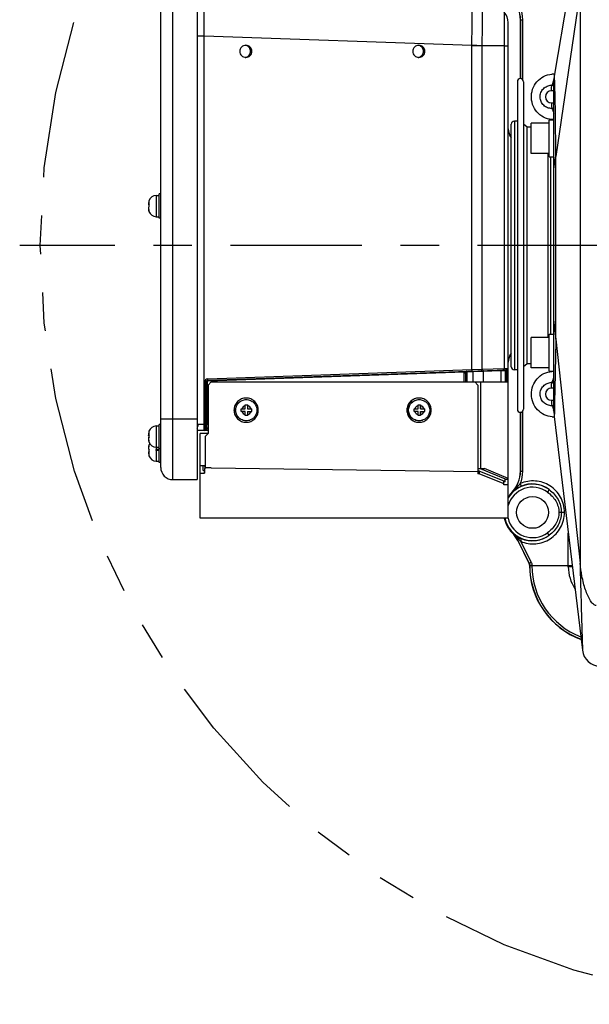
# Model space of a CAD drawing. Units: inches. Extents: x -5.7 to 21.3, y 0 to 11.7.
# Drawn here: x 11.2 to 12.7, y 2.3 to 4.9 of the extents above; entities that cross this region are included whole.
import ezdxf

# ---------------------------------------------------------------- set-up
doc = ezdxf.new("R2010")
doc.units = ezdxf.units.IN
doc.header["$LTSCALE"] = 0.909449
doc.header["$MEASUREMENT"] = 0
doc.linetypes.add('CENTER', pattern=[0.6, 0.375, -0.075, 0.075, -0.075])
doc.linetypes.add('PHANTOM', pattern=[0.8, 0.45, -0.05, 0.1, -0.05, 0.1, -0.05])
for name, color, linetype in [('0_COMPONENTS', 7, 'CONTINUOUS'), ('5_ALL_CURVES', 7, 'CONTINUOUS'), ('8_ALL_DTL_ITEMS', 7, 'CONTINUOUS')]:
    doc.layers.add(name, color=color, linetype=linetype)

msp = doc.modelspace()

# ---------------------------------------------------------------- linework, layer by layer
at = {"layer": '0_COMPONENTS', "color": 7, "linetype": 'CONTINUOUS'}
for p, q in [((12.68037, 5.12994), (12.60962, 4.71393)), ((11.68241, 5.09977), (11.68241, 3.66118)), ((11.58793, 3.69268), (11.58793, 5.06827)), ((12.4895, 3.56097), (12.4895, 4.84764)), ((12.521, 4.85511), (12.521, 4.70212)), ((12.51312, 4.69425), (12.51312, 3.84386)), ((12.52887, 4.69425), (12.52887, 3.84386)), ((12.60761, 3.8473), (12.60761, 4.69016)), ((12.49738, 3.9542), (12.49738, 4.58402)), ((12.51312, 4.59189), (12.50525, 4.59189)), ((12.53895, 4.57615), (12.52887, 4.5839)), ((12.53895, 3.96197), (12.53895, 4.57615)), ((12.54856, 4.57615), (12.53895, 4.57615)), ((12.5958, 4.58682), (12.54856, 4.58682)), ((12.54856, 4.50809), (12.54856, 4.5868)), ((12.5958, 4.59548), (12.60761, 4.59548)), ((12.5958, 4.49943), (12.5958, 4.59546)), ((12.5958, 4.50808), (12.54856, 4.50808)), ((12.5958, 4.49942), (12.60761, 4.49942)), ((12.59974, 4.0387), (12.59974, 4.49942)), ((11.57612, 4.39898), (11.58399, 4.39898)), ((11.58399, 4.33993), (11.58399, 4.40292)), ((11.58793, 4.40292), (11.58399, 4.40292)), ((11.55582, 4.37455), (11.55706, 4.37448)), ((11.55743, 4.3852), (11.55753, 4.38518)), ((11.55754, 4.3683), (11.55582, 4.3683)), ((11.55683, 4.36819), (11.55582, 4.36825)), ((11.55743, 4.35764), (11.55753, 4.35766)), ((11.55754, 4.35762), (11.55743, 4.35764)), ((11.57612, 4.34386), (11.58399, 4.34386)), ((11.58793, 4.33992), (11.58399, 4.33992)), ((12.5958, 4.0387), (12.60761, 4.0387)), ((12.5958, 3.94265), (12.5958, 4.03868)), ((12.5958, 4.03004), (12.54856, 4.03004)), ((12.54856, 3.95131), (12.54856, 4.03003)), ((12.53895, 3.96197), (12.52887, 3.95422)), ((12.54856, 3.96197), (12.53895, 3.96197)), ((11.70984, 3.919), (12.4857, 3.94609)), ((12.37927, 3.91473), (12.37927, 3.93857)), ((12.48163, 3.94367), (12.48163, 3.91473)), ((12.51312, 3.94622), (12.50525, 3.94622)), ((12.5958, 3.9513), (12.54856, 3.9513)), ((12.5958, 3.94264), (12.60761, 3.94264)), ((11.70604, 3.91506), (11.70604, 3.79268)), ((11.71064, 3.90685), (11.71851, 3.91473)), ((11.71878, 3.91473), (11.71091, 3.90685)), ((11.71851, 3.91473), (12.4895, 3.91473)), ((12.41085, 3.90685), (12.40298, 3.91473)), ((12.41821, 3.69032), (12.41821, 3.91473)), ((11.71064, 3.90685), (11.71064, 3.78086)), ((11.71064, 3.90685), (11.71091, 3.90685)), ((11.71091, 3.90685), (11.71091, 3.78086)), ((12.41085, 3.90685), (12.41085, 3.68208)), ((11.70984, 3.87963), (11.71064, 3.87966)), ((11.80981, 3.86906), (11.80954, 3.86906)), ((12.25836, 3.86906), (12.25808, 3.86906)), ((11.79669, 3.84465), (11.80737, 3.84465)), ((11.80737, 3.83835), (11.79669, 3.83835)), ((11.80731, 3.85528), (11.81361, 3.85528)), ((11.8131, 3.85528), (11.8131, 3.84465)), ((11.8131, 3.84465), (11.82423, 3.84465)), ((11.8131, 3.83835), (11.8131, 3.82772)), ((11.8131, 3.83835), (11.82423, 3.83835)), ((11.82372, 3.84465), (11.82372, 3.83835)), ((12.24523, 3.84465), (12.25592, 3.84465)), ((12.25592, 3.83835), (12.24523, 3.83835)), ((12.25586, 3.85528), (12.26215, 3.85528)), ((12.26164, 3.85528), (12.26164, 3.84465)), ((12.26164, 3.84465), (12.27277, 3.84465)), ((12.26164, 3.83835), (12.26164, 3.82772)), ((12.26164, 3.83835), (12.27277, 3.83835)), ((12.27226, 3.84465), (12.27226, 3.83835)), ((12.521, 3.836), (12.521, 3.68301)), ((11.81361, 3.82772), (11.80731, 3.82772)), ((11.80981, 3.81394), (11.80954, 3.81394)), ((12.26215, 3.82772), (12.25586, 3.82772)), ((12.25836, 3.81394), (12.25808, 3.81394)), ((12.60896, 3.82475), (12.68186, 3.21827)), ((11.57612, 3.80055), (11.58399, 3.80055)), ((11.58399, 3.70528), (11.58399, 3.80449)), ((11.58793, 3.80449), (11.58399, 3.80449)), ((11.71064, 3.78874), (11.68241, 3.78874)), ((11.55582, 3.77612), (11.55706, 3.77604)), ((11.55745, 3.77577), (11.55582, 3.77577)), ((11.55588, 3.77032), (11.55582, 3.77022)), ((11.55754, 3.76987), (11.55582, 3.76987)), ((11.55683, 3.76975), (11.55582, 3.76982)), ((11.55629, 3.77524), (11.55588, 3.77567)), ((11.55629, 3.77075), (11.55588, 3.77032)), ((11.55676, 3.77494), (11.55629, 3.77524)), ((11.55676, 3.77106), (11.55629, 3.77075)), ((11.55745, 3.77138), (11.55706, 3.77121)), ((11.55754, 3.76982), (11.55706, 3.76982)), ((11.55743, 3.77462), (11.55712, 3.77474)), ((11.55754, 3.75919), (11.55743, 3.75922)), ((11.69029, 3.56097), (11.69029, 3.78087)), ((11.71091, 3.78087), (11.69029, 3.78087)), ((11.70277, 3.773), (11.71064, 3.78086)), ((11.70277, 3.773), (11.70277, 3.69741)), ((11.70305, 3.773), (11.70277, 3.773)), ((11.71091, 3.78086), (11.70305, 3.773)), ((11.70305, 3.773), (11.70305, 3.6921)), ((11.55582, 3.73992), (11.55754, 3.73992)), ((11.55754, 3.73363), (11.55582, 3.73363)), ((11.55743, 3.75055), (11.55754, 3.75055)), ((11.57612, 3.74544), (11.58399, 3.74544)), ((11.57612, 3.73677), (11.57612, 3.73918)), ((11.58399, 3.73918), (11.57612, 3.73918)), ((11.57612, 3.73815), (11.58399, 3.73815)), ((11.58399, 3.73677), (11.57612, 3.73677)), ((11.58793, 3.7415), (11.58399, 3.7415)), ((11.55754, 3.723), (11.55743, 3.723)), ((11.57612, 3.70922), (11.58399, 3.70922)), ((11.58793, 3.70528), (11.58399, 3.70528)), ((11.69029, 3.69819), (11.7021, 3.69819)), ((11.69816, 3.6849), (11.69816, 3.69819)), ((11.69816, 3.6849), (11.70164, 3.6849)), ((11.70272, 3.69741), (11.70164, 3.6849)), ((11.70164, 3.67761), (11.70289, 3.6921)), ((11.70164, 3.6849), (11.70164, 3.67761)), ((11.7021, 3.69819), (11.70277, 3.69847)), ((11.70289, 3.6921), (11.70272, 3.69741)), ((11.70305, 3.6921), (11.70277, 3.69741)), ((11.71879, 3.69196), (11.70289, 3.6921)), ((11.71879, 3.69191), (11.70305, 3.6921)), ((11.71879, 3.69191), (11.71879, 3.69196)), ((11.71879, 3.69188), (11.71879, 3.69191)), ((11.71879, 3.69188), (12.4109, 3.68208)), ((12.4109, 3.68208), (12.41039, 3.67613)), ((12.41085, 3.69032), (12.42795, 3.69032)), ((12.4147, 3.68342), (12.41086, 3.68342)), ((12.4147, 3.68342), (12.47769, 3.65828)), ((12.4147, 3.67613), (12.4147, 3.68342)), ((12.41699, 3.69032), (12.48163, 3.66318)), ((12.4895, 3.66448), (12.42795, 3.69032)), ((11.61942, 3.66118), (11.68241, 3.66118)), ((11.69029, 3.6776), (11.7018, 3.6776)), ((12.4147, 3.67613), (12.41039, 3.67613)), ((12.4147, 3.67613), (12.47769, 3.65098)), ((12.47769, 3.64802), (12.47769, 3.65828)), ((12.48163, 3.65532), (12.47769, 3.65532)), ((12.48163, 3.65532), (12.48163, 3.66318)), ((12.4895, 3.66158), (12.48163, 3.66158)), ((12.4895, 3.64802), (12.47769, 3.64802)), ((12.4895, 3.56097), (11.69029, 3.56097)), ((12.51396, 3.50308), (12.5438, 3.44296)), ((12.54462, 3.43946), (12.54462, 3.43835))]:
    msp.add_line(p, q, dxfattribs=at)
at = {"layer": '0_COMPONENTS', "color": 9, "linetype": 'CONTINUOUS'}
for p, q in [((11.61942, 3.66118), (11.61942, 5.09977)), ((12.67577, 4.93031), (12.61264, 4.50018)), ((12.67577, 4.93031), (12.67577, 3.44398)), ((12.52125, 4.85521), (12.521, 4.85511)), ((12.52125, 4.70212), (12.52125, 4.85521)), ((12.52125, 4.85521), (12.52696, 4.85521)), ((12.52696, 4.69938), (12.52696, 4.85521)), ((11.70073, 4.81245), (11.68241, 4.81245)), ((11.70073, 3.80449), (11.70073, 4.81245)), ((12.39492, 4.78821), (11.70073, 4.81245)), ((12.39491, 4.7879), (12.39492, 4.78821)), ((12.39491, 3.94686), (12.39491, 4.7879)), ((12.39492, 4.78821), (12.42186, 4.78776)), ((12.42186, 4.78765), (12.42186, 4.78776)), ((12.42186, 3.9477), (12.42186, 4.78765)), ((12.47845, 4.78765), (12.42186, 4.78765)), ((12.47845, 4.78765), (12.4895, 4.78772)), ((12.47845, 4.78765), (12.47845, 3.94968)), ((12.61048, 4.68333), (12.60962, 4.71393)), ((12.60147, 4.68501), (12.60277, 4.68498)), ((12.60277, 4.68498), (12.60761, 4.68488)), ((12.60761, 4.67063), (12.60148, 4.67063)), ((12.60148, 4.63914), (12.60761, 4.63914)), ((12.60761, 4.62489), (12.60277, 4.62479)), ((12.50525, 4.59189), (12.50525, 3.94622)), ((12.61224, 4.58436), (12.6121, 4.59747)), ((12.61225, 4.58337), (12.61224, 4.58436)), ((12.59186, 4.50808), (12.59186, 4.03004)), ((12.61264, 4.02585), (12.61264, 4.50018)), ((11.57612, 4.39898), (11.57612, 4.34386)), ((11.55706, 4.38339), (11.55706, 4.37448)), ((11.55706, 4.35941), (11.55706, 4.36818)), ((12.61264, 4.02585), (12.67577, 3.44398)), ((11.70984, 3.92293), (12.39491, 3.94686)), ((12.37558, 3.93988), (11.70984, 3.91664)), ((12.37547, 3.91473), (12.37547, 3.93857)), ((12.37547, 3.93857), (12.37927, 3.93857)), ((12.37558, 3.94225), (12.37558, 3.93988)), ((12.38306, 3.94015), (12.38097, 3.93987)), ((12.38306, 3.94251), (12.38306, 3.94015)), ((12.39784, 3.94066), (12.38306, 3.94015)), ((12.38306, 3.91473), (12.38306, 3.94015)), ((12.39491, 3.94686), (12.42186, 3.9477)), ((12.39491, 3.94686), (12.39491, 3.94292)), ((12.39784, 3.94302), (12.39784, 3.94066)), ((12.42479, 3.94166), (12.39784, 3.94066)), ((12.39784, 3.94066), (12.39784, 3.91473)), ((12.42186, 3.9477), (12.47845, 3.94968)), ((12.47058, 3.94326), (12.42479, 3.94166)), ((12.42479, 3.94166), (12.42479, 3.91473)), ((12.47376, 3.94338), (12.47058, 3.94326)), ((12.47058, 3.94326), (12.47058, 3.91473)), ((12.48163, 3.94367), (12.47376, 3.94338)), ((12.47845, 3.94968), (12.4895, 3.95003)), ((12.48399, 3.94209), (12.48163, 3.94209)), ((12.48399, 3.94209), (12.48391, 3.94603)), ((12.48556, 3.94215), (12.48399, 3.94209)), ((12.48399, 3.91473), (12.48399, 3.94209)), ((12.4857, 3.94609), (12.48556, 3.94215)), ((12.48556, 3.94215), (12.48556, 3.91473)), ((12.48556, 3.94215), (12.4895, 3.94215)), ((12.61126, 3.9426), (12.611, 3.93138)), ((12.61159, 3.95724), (12.61126, 3.9426)), ((11.70224, 3.91506), (11.70224, 3.80449)), ((11.70224, 3.91506), (11.70832, 3.91506)), ((11.70832, 3.91506), (11.70832, 3.88336)), ((11.70984, 3.919), (11.70984, 3.92293)), ((11.70984, 3.919), (11.70984, 3.91664)), ((12.60147, 3.91336), (12.60277, 3.91333)), ((12.60277, 3.91333), (12.60761, 3.91323)), ((12.60761, 3.89898), (12.60148, 3.89898)), ((11.70604, 3.88336), (11.70832, 3.88336)), ((11.70604, 3.87569), (11.70984, 3.87569)), ((11.71064, 3.88359), (11.70984, 3.88356)), ((11.70984, 3.87963), (11.70984, 3.88356)), ((11.70984, 3.87569), (11.70984, 3.87963)), ((11.70984, 3.87569), (11.71064, 3.87572)), ((11.70984, 3.80449), (11.70984, 3.87569)), ((12.60148, 3.86748), (12.60761, 3.86748)), ((12.52125, 3.6829), (12.52125, 3.836)), ((12.52696, 3.6829), (12.52696, 3.83873)), ((12.60761, 3.85324), (12.60277, 3.85313)), ((12.6091, 3.8355), (12.60896, 3.82475)), ((12.60943, 3.85603), (12.6093, 3.84816)), ((11.58793, 3.81866), (11.68241, 3.81866)), ((11.55706, 3.78496), (11.55706, 3.77604)), ((11.57612, 3.80055), (11.57612, 3.73918)), ((11.71064, 3.80449), (11.68556, 3.80449)), ((11.70224, 3.80449), (11.7021, 3.78874)), ((11.55706, 3.77121), (11.55706, 3.76995)), ((11.55706, 3.76098), (11.55706, 3.76974)), ((11.55706, 3.73992), (11.55706, 3.74877)), ((11.55706, 3.73363), (11.55706, 3.72478)), ((11.57612, 3.73677), (11.57612, 3.70922)), ((12.521, 3.68301), (12.52125, 3.6829)), ((12.52125, 3.6829), (12.52696, 3.6829)), ((12.5959, 3.63519), (12.59124, 3.62885)), ((12.4988, 3.62822), (12.4988, 3.62822)), ((12.6272, 3.57602), (12.62108, 3.57604)), ((12.63548, 3.57601), (12.6272, 3.57602)), ((12.49937, 3.5235), (12.49936, 3.52349)), ((12.49937, 3.5235), (12.51695, 3.50552)), ((12.5141, 3.50319), (12.51396, 3.50308)), ((12.54428, 3.44307), (12.5141, 3.50319)), ((12.5959, 3.5171), (12.59124, 3.52344)), ((12.64531, 3.43835), (12.64531, 3.5223)), ((12.54916, 3.44657), (12.52181, 3.50106)), ((12.5438, 3.44296), (12.54428, 3.44307)), ((12.54462, 3.43946), (12.54511, 3.43958)), ((12.54462, 3.43835), (12.6554, 3.43835)), ((12.54511, 3.43835), (12.54511, 3.43958)), ((12.54511, 3.43958), (12.55082, 3.43958)), ((12.55082, 3.43835), (12.55082, 3.43958)), ((12.67577, 3.44398), (12.67623, 3.42332)), ((12.67623, 3.42332), (12.67695, 3.39794)), ((12.67695, 3.39794), (12.67796, 3.36247)), ((12.67796, 3.36247), (12.67805, 3.35933)), ((12.67805, 3.35933), (12.67842, 3.34584)), ((12.67842, 3.34584), (12.67862, 3.33849)), ((12.67862, 3.33849), (12.67884, 3.33076)), ((12.67884, 3.33076), (12.68186, 3.21827))]:
    msp.add_line(p, q, dxfattribs=at)
at = {"layer": '0_COMPONENTS', "color": 7, "linetype": 'CONTINUOUS'}
msp.add_circle((12.55249, 3.57615), 0.04134, dxfattribs=at)
at = {"layer": '0_COMPONENTS', "color": 9, "linetype": 'CONTINUOUS'}
for centre, radius, start, end in [((12.44337, 4.85519), 0.07788, 0.01555, 44.62275), ((12.44134, 4.85522), 0.08562, 359.99851, 22.05702), ((12.34758, -1.88149), 6.66956, 89.361849, 89.593346), ((12.6061, 4.65941), 0.05439, 86.29034, 93.94434), ((12.5359, 4.7136), 0.0733, 346.00077, 347.16193), ((12.52679, 4.71565), 0.08264, 347.17796, 349.21096), ((6.61942, 4.52763), 5.99309, 0.793548, 1.488649), ((12.60148, 4.65489), 0.01575, 90.00012, 269.99988), ((5.97466, 4.51812), 6.63792, 0.684962, 0.798601), ((3.99169, 4.50173), 8.62095, 359.989722, 0.542603), ((12.38335, 3.93857), 0.00789, 170.41509, 179.99068), ((12.37992, 3.93857), 0.000657, 166.141, 179.86287), ((12.6061, 3.88776), 0.05439, 88.40804, 93.94531), ((11.71011, 3.91506), 0.00787, 92.00153, 179.99847), ((11.70989, 3.91506), 0.00157, 92.00612, 179.99388), ((28.81463, 3.5568), 16.20796, 178.675711, 178.942157), ((12.60148, 3.88323), 0.01575, 90.00012, 269.99988), ((11.71011, 3.87568), 0.00789, 92.01342, 103.16338), ((11.8098, 3.84167), 0.02738, 89.97934, 90.55412), ((12.25835, 3.84167), 0.02738, 89.97934, 90.55412), ((11.81048, 3.84151), 0.01239, 104.72753, 165.30739), ((11.81048, 3.84149), 0.01239, 194.69261, 255.27247), ((11.81047, 3.84151), 0.01239, 14.69261, 75.27247), ((11.81047, 3.84149), 0.01239, 284.72753, 345.30739), ((12.25902, 3.84151), 0.01239, 104.72753, 165.30739), ((12.25902, 3.84149), 0.01239, 194.69261, 255.27247), ((12.25902, 3.84151), 0.01239, 14.69261, 75.27247), ((12.25902, 3.84149), 0.01239, 284.72753, 345.30739), ((12.5359, 3.82452), 0.0733, 12.83778, 13.99894), ((12.52838, 3.82281), 0.08102, 11.3361, 12.83321), ((18.76416, 3.74608), 6.15571, 179.049823, 179.167611), ((12.6061, 3.87869), 0.05437, 267.26734, 273.06132), ((11.67496, 3.7884), 0.01927, 56.62603, 67.24204), ((11.7024, 3.79727), 0.00848, 292.60299, 295.37914), ((13.13077, 3.80389), 1.42093, 179.9757, 180.35676), ((12.44337, 3.68292), 0.07788, 315.37718, 359.98452), ((12.44133, 3.6829), 0.08563, 337.94372, 0.00089), ((12.55249, 3.57615), 0.07328, 53.68003, 149.29368), ((12.55249, 3.57615), 0.06541, 53.68005, 164.41004), ((12.55168, 3.57614), 0.07377, 53.1734, 113.90003), ((12.55249, 3.57615), 0.07328, 191.95133, 306.31998), ((12.55249, 3.57615), 0.06541, 193.4132, 306.31995), ((12.44445, 3.46818), 0.07795, 26.68401, 45.20436), ((12.55474, 3.58332), 0.08156, 242.09552, 246.95163), ((12.59046, 3.58069), 0.10513, 225.64008, 229.23772), ((12.55168, 3.57615), 0.07377, 246.95728, 306.8266), ((12.74934, 3.43835), 0.20423, 180, 249.678), ((12.74934, 3.43835), 0.19852, 180, 248.82734), ((11.73971, 3.43835), 0.9056, 359.77425, 359.99989), ((12.63665, 0.54958), 2.88522, 89.61878, 89.82806), ((12.74538, 3.43439), 0.10008, 179.77535, 214.22562)]:
    msp.add_arc(centre, radius, start, end, dxfattribs=at)
at = {"layer": '0_COMPONENTS', "color": 7, "linetype": 'CONTINUOUS'}
for centre, radius, start, end in [((12.44231, 4.85511), 0.07869, 0.07056, 44.12299), ((12.45013, 4.84764), 0.03937, 0, 44), ((11.80533, 4.77295), 0.01579, 81.39887, 83.51102), ((11.80534, 4.77301), 0.01574, 72.86201, 81.39553), ((12.25388, 4.77295), 0.01579, 81.39887, 83.51102), ((12.25389, 4.77301), 0.01574, 72.86201, 81.39553), ((11.80533, 4.77304), 0.01579, 276.48898, 278.60113), ((11.80534, 4.77298), 0.01574, 278.60447, 287.13799), ((12.25388, 4.77304), 0.01579, 276.48898, 278.60113), ((12.25389, 4.77298), 0.01574, 278.60447, 287.13799), ((12.74934, 4.69016), 0.14173, 170.34817, 180), ((12.521, 4.69426), 0.00787, 0, 180), ((12.50525, 4.58402), 0.00787, 90, 180), ((12.52887, 4.57221), 0.03937, 180, 216.84552), ((11.57612, 4.37942), 0.01956, 90, 162.8065), ((11.61085, 4.37143), 0.05512, 167.42127, 176.71105), ((11.61085, 4.37138), 0.05512, 167.42127, 176.71105), ((11.57675, 4.37904), 0.02017, 162.15312, 167.41898), ((11.57675, 4.37899), 0.02017, 162.15312, 167.41898), ((11.5586, 4.42075), 0.0463, 268.08694, 268.68908), ((11.60033, 4.37134), 0.0429, 175.82813, 180.03771), ((11.60041, 4.37129), 0.04298, 179.9649, 184.0585), ((11.55774, 4.38706), 0.0019, 263.58837, 264.07452), ((11.61085, 4.37141), 0.05512, 183.28895, 192.57873), ((11.55927, 4.43288), 0.06474, 267.83762, 268.04162), ((11.5586, 4.41446), 0.0463, 268.08694, 268.68908), ((11.57675, 4.3638), 0.02017, 192.58102, 197.84688), ((11.57612, 4.36342), 0.01956, 197.1935, 270), ((12.52887, 3.96591), 0.03937, 143.15448, 180), ((12.3832, 3.93857), 0.00394, 96.54132, 180), ((12.48399, 3.94367), 0.00236, 92, 180), ((12.48556, 3.95003), 0.00394, 272, 360), ((12.50525, 3.9541), 0.00787, 180, 270), ((11.70997, 3.91506), 0.00394, 92, 180), ((11.70997, 3.87569), 0.00394, 92, 180), ((10.57093, 3.84153), 1.22576, 359.99856, 0.14578), ((10.57093, 3.84147), 1.22576, 359.85422, 0.00144), ((11.28877, 3.84946), 0.51857, 0.44495, 0.64258), ((10.26992, 3.84159), 1.53745, 0.11392, 0.44341), ((10.2872, 3.84132), 1.52017, 359.55472, 359.88796), ((11.29507, 3.84946), 0.51857, 0.44495, 0.64258), ((10.2935, 3.84168), 1.52017, 0.11204, 0.44528), ((10.27621, 3.84141), 1.53745, 359.55659, 359.88608), ((10.59847, 3.84153), 1.22576, 359.99856, 0.14578), ((10.59847, 3.84147), 1.22576, 359.85422, 0.00144), ((11.01948, 3.84153), 1.22576, 359.99856, 0.14578), ((11.01948, 3.84147), 1.22576, 359.85422, 0.00144), ((11.73732, 3.84946), 0.51857, 0.44495, 0.64258), ((10.71846, 3.84159), 1.53745, 0.11392, 0.44341), ((10.73575, 3.84132), 1.52017, 359.55472, 359.88796), ((11.74362, 3.84946), 0.51857, 0.44495, 0.64258), ((10.74204, 3.84168), 1.52017, 0.11204, 0.44528), ((10.72476, 3.84141), 1.53745, 359.55659, 359.88608), ((11.04702, 3.84153), 1.22576, 359.99856, 0.14578), ((11.04702, 3.84147), 1.22576, 359.85422, 0.00144), ((12.521, 3.84386), 0.00787, 180, 360), ((12.79659, 3.8473), 0.18898, 180, 186.85364), ((11.28877, 3.83354), 0.51857, 359.35742, 359.55505), ((11.29507, 3.83354), 0.51857, 359.35742, 359.55505), ((11.73732, 3.83354), 0.51857, 359.35742, 359.55505), ((11.74362, 3.83354), 0.51857, 359.35742, 359.55505), ((11.61085, 3.77301), 0.05511, 167.42114, 176.71101), ((11.61085, 3.77295), 0.05511, 167.42114, 176.71101), ((11.57675, 3.78062), 0.02017, 162.15295, 167.41886), ((11.57675, 3.78056), 0.02017, 162.15295, 167.41886), ((11.57612, 3.78099), 0.01956, 90, 162.80648), ((11.55773, 3.78835), 0.00162, 262.48027, 263.13595), ((11.7021, 3.79268), 0.00394, 270, 360), ((11.61005, 3.77264), 0.05432, 176.27272, 176.69787), ((11.61005, 3.77335), 0.05432, 183.30213, 183.72728), ((11.61085, 3.77298), 0.05511, 183.28899, 192.57886), ((11.55951, 3.77972), 0.00552, 240.12903, 240.91608), ((11.55951, 3.76627), 0.00552, 119.08392, 119.87097), ((11.55992, 3.78047), 0.00637, 240.9543, 243.29823), ((11.55992, 3.76552), 0.00637, 116.70177, 119.0457), ((11.55927, 3.82552), 0.05583, 267.49115, 267.72778), ((11.5586, 3.81593), 0.03992, 267.78033, 268.47886), ((11.55833, 3.77731), 0.00284, 243.27578, 244.81826), ((11.5586, 3.73006), 0.03992, 91.52114, 92.21967), ((11.5586, 3.80963), 0.03992, 267.78033, 268.47886), ((11.57675, 3.76537), 0.02017, 192.58114, 197.84705), ((11.57648, 3.76509), 0.01991, 195.27989, 196.16643), ((11.57645, 3.76508), 0.01987, 196.16647, 196.86986), ((11.60033, 3.7729), 0.0429, 175.82809, 180.03771), ((11.60042, 3.77285), 0.04299, 179.96531, 184.04039), ((11.57642, 3.76507), 0.01985, 196.86995, 197.11172), ((11.57612, 3.765), 0.01956, 197.19352, 270), ((11.61076, 3.73677), 0.05503, 167.41397, 176.7188), ((11.61076, 3.73677), 0.05503, 183.2812, 192.58603), ((11.57682, 3.74435), 0.02025, 164.81527, 167.41568), ((11.57667, 3.7444), 0.02009, 162.14715, 164.81456), ((11.57612, 3.74477), 0.01956, 148.84181, 162.80814), ((11.60034, 3.7368), 0.04291, 175.82825, 180.03771), ((11.60034, 3.73675), 0.04291, 179.96229, 184.17175), ((11.57682, 3.7292), 0.02025, 192.58432, 195.18473), ((11.57667, 3.72915), 0.02009, 195.18544, 197.85285), ((11.57612, 3.72878), 0.01956, 197.19186, 270), ((11.61942, 3.69268), 0.0315, 180, 270), ((12.44231, 3.683), 0.07869, 315.87701, 359.92944), ((12.55249, 3.57615), 0.0748, 135.87813, 147.37781), ((12.55249, 3.57615), 0.0748, 191.70393, 224.74212), ((12.44306, 3.4678), 0.07919, 26.45652, 44.68373), ((12.74934, 3.43835), 0.20472, 180, 249.74939), ((12.72876, 3.22391), 0.04724, 186.85364, 268)]:
    msp.add_arc(centre, radius, start, end, dxfattribs=at)
msp.add_ellipse((12.53674, 3.43946), major_axis=(0.00767, 0.0018), ratio=0.9993574, start_param=-0.2302243, end_param=0.2302243, dxfattribs=at)
at = {"layer": '0_COMPONENTS', "color": 9, "linetype": 'CONTINUOUS'}
for points, knots in [([(11.70073, 4.81245), (11.70064, 4.82268), (11.70048, 4.84276), (11.7003, 4.87192), (11.7002, 4.89497), (11.70016, 4.912), (11.70015, 4.92341), (11.70016, 4.93375), (11.70019, 4.94292), (11.70023, 4.95083), (11.70029, 4.9566), (11.70034, 4.96053), (11.70038, 4.96295), (11.70043, 4.96501), (11.70048, 4.9667), (11.70053, 4.96801), (11.70058, 4.96888), (11.70062, 4.96937), (11.70065, 4.96962), (11.70068, 4.96974), (11.70071, 4.96983), (11.70073, 4.96983)], [0, 0, 0, 0, 0.1951037, 0.3827252, 0.5556473, 0.6344833, 0.7072025, 0.7731023, 0.8315469, 0.8819738, 0.9238987, 0.941545, 0.9569218, 0.9699942, 0.9807306, 0.9891073, 0.9951064, 0.9972111, 0.9987201, 0.9996385, 1, 1, 1, 1]), ([(12.39492, 4.78821), (12.39513, 4.79844), (12.3955, 4.8185), (12.39593, 4.84764), (12.39615, 4.87068), (12.39625, 4.8877), (12.39627, 4.8991), (12.39625, 4.90944), (12.39619, 4.91861), (12.39608, 4.92653), (12.39594, 4.93311), (12.39578, 4.93774), (12.39562, 4.94073), (12.3955, 4.94243), (12.39538, 4.94374), (12.39525, 4.94473), (12.39514, 4.94525), (12.395, 4.94559), (12.39492, 4.94559)], [0, 0, 0, 0, 0.1949159, 0.3823226, 0.5550386, 0.6337867, 0.7064354, 0.7722868, 0.8307088, 0.8811412, 0.9231018, 0.9561932, 0.9693143, 0.9801103, 0.9885616, 0.994657, 0.998413, 1, 1, 1, 1]), ([(12.42186, 4.78776), (12.42202, 4.79715), (12.42228, 4.81556), (12.42259, 4.84232), (12.42275, 4.8635), (12.42282, 4.87917), (12.42284, 4.8897), (12.42283, 4.89927), (12.42279, 4.90779), (12.42272, 4.91518), (12.42262, 4.92136), (12.42251, 4.92574), (12.4224, 4.9286), (12.42231, 4.93025), (12.42222, 4.93156), (12.42214, 4.93254), (12.42203, 4.93316), (12.42197, 4.9335), (12.4219, 4.93357)], [0, 0, 0, 0, 0.1930596, 0.3788309, 0.5503391, 0.6287008, 0.7011337, 0.7669558, 0.8255476, 0.8763576, 0.9189094, 0.9528056, 0.9664074, 0.9777348, 0.9867641, 0.9934786, 0.9978739, 1, 1, 1, 1]), ([(12.47845, 4.87499), (12.47848, 4.87496), (12.47846, 4.87478), (12.47851, 4.87446), (12.47852, 4.8739), (12.47854, 4.87316), (12.47856, 4.8722), (12.47858, 4.87052), (12.4786, 4.86794), (12.47862, 4.86427), (12.47864, 4.85987), (12.47865, 4.85477), (12.47865, 4.84675), (12.47864, 4.83541), (12.4786, 4.82054), (12.47854, 4.80442), (12.47848, 4.79331), (12.47845, 4.78765)], [0, 0, 0, 0, 0.0015023, 0.0053821, 0.0116338, 0.0202417, 0.0311887, 0.0444523, 0.0777931, 0.1199465, 0.1705128, 0.2290102, 0.2948803, 0.446157, 0.6185738, 0.8055602, 1, 1, 1, 1]), ([(12.60761, 4.59599), (12.60034, 4.59579), (12.58546, 4.59841), (12.56648, 4.61078), (12.55342, 4.62961), (12.54817, 4.6521), (12.55141, 4.67499), (12.56272, 4.69498), (12.5805, 4.70911), (12.59509, 4.71317), (12.60236, 4.71367)], [0, 0, 0, 0, 0.1226427, 0.2465258, 0.3722632, 0.4993988, 0.6267028, 0.7528536, 0.8771647, 1, 1, 1, 1]), ([(12.60277, 4.62479), (12.59891, 4.62462), (12.59101, 4.62591), (12.58092, 4.63238), (12.57406, 4.64233), (12.57147, 4.6542), (12.57354, 4.66617), (12.57997, 4.67642), (12.58976, 4.68334), (12.5976, 4.68499), (12.60147, 4.68501)], [0, 0, 0, 0, 0.1234385, 0.2477009, 0.373264, 0.4998021, 0.6263986, 0.7521006, 0.8764993, 1, 1, 1, 1]), ([(12.60148, 4.67063), (12.60148, 4.67348), (12.60161, 4.67748), (12.60216, 4.68226), (12.60253, 4.6842), (12.60277, 4.68498)], [0, 0, 0, 0, 0.591952, 0.8285629, 1, 1, 1, 1]), ([(12.60277, 4.68498), (12.60372, 4.68639), (12.60537, 4.68997), (12.60649, 4.69372), (12.60702, 4.69587)], [0, 0, 0, 0, 0.433339, 1, 1, 1, 1]), ([(12.60148, 4.63914), (12.60148, 4.63629), (12.60161, 4.63229), (12.60216, 4.62751), (12.60253, 4.62557), (12.60277, 4.62479)], [0, 0, 0, 0, 0.591952, 0.828563, 1, 1, 1, 1]), ([(12.60277, 4.62479), (12.60392, 4.62309), (12.60582, 4.61865), (12.60704, 4.61403), (12.60761, 4.61135)], [0, 0, 0, 0, 0.4276205, 1, 1, 1, 1]), ([(12.60761, 4.46591), (12.60761, 4.46472), (12.60834, 4.47403), (12.60917, 4.47775), (12.61093, 4.48968), (12.61211, 4.49659), (12.61264, 4.50018)], [0, 0, 0, 0, 0.103278, 0.3590037, 0.6857627, 1, 1, 1, 1]), ([(12.60761, 4.07221), (12.60761, 4.07056), (12.60835, 4.06491), (12.60957, 4.04942), (12.61158, 4.03565), (12.61264, 4.02585)], [0, 0, 0, 0, 0.1058455, 0.3657387, 1, 1, 1, 1]), ([(12.61264, 4.02585), (12.61264, 4.02086), (12.6125, 3.99799), (12.61199, 3.97512), (12.61159, 3.95724)], [0, 0, 0, 0, 0.2179271, 1, 1, 1, 1]), ([(12.38004, 3.94152), (12.3794, 3.94114), (12.37801, 3.94031), (12.37642, 3.94001), (12.37558, 3.93988)], [0, 0, 0, 0, 0.4683868, 1, 1, 1, 1]), ([(12.38097, 3.93987), (12.38056, 3.93976), (12.3799, 3.93953), (12.37935, 3.93899), (12.37928, 3.93873)], [0, 0, 0, 0, 0.6083611, 1, 1, 1, 1]), ([(12.38306, 3.94251), (12.38279, 3.9425), (12.38173, 3.94238), (12.38073, 3.94191), (12.38004, 3.94152)], [0, 0, 0, 0, 0.2549735, 1, 1, 1, 1]), ([(12.42186, 3.9477), (12.42187, 3.94675), (12.42154, 3.94531), (12.42031, 3.94404), (12.41953, 3.94378), (12.41916, 3.94377)], [0, 0, 0, 0, 0.5496035, 0.786766, 1, 1, 1, 1]), ([(12.42641, 3.94402), (12.42595, 3.944), (12.42499, 3.9433), (12.42478, 3.94223), (12.42479, 3.94166)], [0, 0, 0, 0, 0.443432, 1, 1, 1, 1]), ([(12.47219, 3.94562), (12.47174, 3.9456), (12.47077, 3.9449), (12.47057, 3.94383), (12.47058, 3.94326)], [0, 0, 0, 0, 0.4434319, 1, 1, 1, 1]), ([(12.47845, 3.94968), (12.47847, 3.94873), (12.47814, 3.94729), (12.47691, 3.94601), (12.47613, 3.94576), (12.47576, 3.94574)], [0, 0, 0, 0, 0.5496036, 0.786766, 1, 1, 1, 1]), ([(12.60351, 3.82438), (12.5964, 3.82472), (12.58208, 3.8283), (12.56429, 3.84147), (12.55245, 3.86048), (12.54818, 3.88262), (12.55202, 3.90485), (12.56348, 3.9241), (12.58101, 3.93764), (12.59525, 3.94153), (12.60236, 3.94202)], [0, 0, 0, 0, 0.122712, 0.2468031, 0.3727064, 0.4998635, 0.6270569, 0.7530486, 0.8772351, 1, 1, 1, 1]), ([(12.60277, 3.85313), (12.59891, 3.85297), (12.59101, 3.85426), (12.58092, 3.86073), (12.57406, 3.87068), (12.57147, 3.88255), (12.57354, 3.89452), (12.57997, 3.90477), (12.58976, 3.91169), (12.5976, 3.91334), (12.60147, 3.91336)], [0, 0, 0, 0, 0.1234385, 0.2477009, 0.373264, 0.4998021, 0.6263986, 0.7521006, 0.8764993, 1, 1, 1, 1]), ([(12.60148, 3.89898), (12.60148, 3.90183), (12.60161, 3.90582), (12.60216, 3.91061), (12.60253, 3.91254), (12.60277, 3.91333)], [0, 0, 0, 0, 0.591952, 0.8285629, 1, 1, 1, 1]), ([(12.60277, 3.91333), (12.60392, 3.91502), (12.60582, 3.91947), (12.60704, 3.92409), (12.60761, 3.92676)], [0, 0, 0, 0, 0.42762, 1, 1, 1, 1]), ([(11.70832, 3.88336), (11.70822, 3.88264), (11.708, 3.88127), (11.70722, 3.8794), (11.7063, 3.87767), (11.70604, 3.87635), (11.70604, 3.87569)], [0, 0, 0, 0, 0.269833, 0.5126205, 0.7531731, 1, 1, 1, 1]), ([(11.78227, 3.8415), (11.78227, 3.84506), (11.78368, 3.85226), (11.78974, 3.86138), (11.79879, 3.86753), (11.80598, 3.86902), (11.80954, 3.86906)], [0, 0, 0, 0, 0.2500785, 0.5000965, 0.7500707, 1, 1, 1, 1]), ([(12.23081, 3.8415), (12.23081, 3.84506), (12.23223, 3.85226), (12.23828, 3.86138), (12.24734, 3.86753), (12.25452, 3.86902), (12.25808, 3.86906)], [0, 0, 0, 0, 0.2500785, 0.5000965, 0.7500707, 1, 1, 1, 1]), ([(12.60148, 3.86748), (12.60148, 3.86463), (12.60161, 3.86064), (12.60216, 3.85586), (12.60253, 3.85392), (12.60277, 3.85313)], [0, 0, 0, 0, 0.591952, 0.828563, 1, 1, 1, 1]), ([(11.80981, 3.81394), (11.80623, 3.81394), (11.79898, 3.81537), (11.78983, 3.82151), (11.7837, 3.83067), (11.78227, 3.83792), (11.78227, 3.8415)], [0, 0, 0, 0, 0.2499306, 0.4999018, 0.7499301, 1, 1, 1, 1]), ([(12.25836, 3.81394), (12.25477, 3.81394), (12.24753, 3.81537), (12.23837, 3.82151), (12.23225, 3.83067), (12.23081, 3.83792), (12.23081, 3.8415)], [0, 0, 0, 0, 0.2499306, 0.4999018, 0.7499301, 1, 1, 1, 1]), ([(12.60277, 3.85313), (12.60372, 3.85173), (12.60537, 3.84815), (12.60649, 3.8444), (12.60702, 3.84225)], [0, 0, 0, 0, 0.4333389, 1, 1, 1, 1]), ([(11.70018, 3.78874), (11.70021, 3.78874), (11.70025, 3.78888), (11.70029, 3.78908), (11.70034, 3.78947), (11.70042, 3.79025), (11.7005, 3.79157), (11.70057, 3.7935), (11.70064, 3.79585), (11.70069, 3.79854), (11.70072, 3.80146), (11.70073, 3.80347), (11.70073, 3.80449)], [0, 0, 0, 0, 0.0058953, 0.0206509, 0.0446751, 0.0778133, 0.170209, 0.2944006, 0.4456539, 0.6181768, 0.805353, 1, 1, 1, 1]), ([(11.70986, 3.79504), (11.70937, 3.79503), (11.70842, 3.79491), (11.70718, 3.79442), (11.70629, 3.79368), (11.70604, 3.79299), (11.70604, 3.79268)], [0, 0, 0, 0, 0.3042558, 0.579203, 0.8086314, 1, 1, 1, 1]), ([(11.70986, 3.79504), (11.70987, 3.79383), (11.70896, 3.79148), (11.70703, 3.79008), (11.70604, 3.78961)], [0, 0, 0, 0, 0.5245524, 1, 1, 1, 1]), ([(12.63548, 3.57601), (12.63549, 3.58292), (12.63375, 3.59677), (12.62603, 3.6161), (12.61383, 3.63277), (12.59802, 3.64579), (12.57966, 3.65446), (12.55983, 3.65838), (12.53969, 3.65738), (12.52679, 3.65346), (12.52069, 3.65075)], [0, 0, 0, 0, 0.1278524, 0.2550881, 0.3812672, 0.5062452, 0.6301724, 0.7534269, 0.87652, 1, 1, 1, 1]), ([(12.52069, 3.65075), (12.51675, 3.64714), (12.50963, 3.63944), (12.50244, 3.63183), (12.4988, 3.62822)], [0, 0, 0, 0, 0.5105276, 1, 1, 1, 1]), ([(12.52179, 3.64358), (12.51939, 3.64252), (12.51112, 3.63837), (12.50357, 3.6328), (12.4988, 3.62822)], [0, 0, 0, 0, 0.284381, 1, 1, 1, 1]), ([(12.52069, 3.65075), (12.52132, 3.64922), (12.52202, 3.64709), (12.52229, 3.64468), (12.52205, 3.64375), (12.52179, 3.64358)], [0, 0, 0, 0, 0.6617652, 0.8783515, 1, 1, 1, 1]), ([(12.5959, 3.63519), (12.60052, 3.63176), (12.60912, 3.62394), (12.6192, 3.60968), (12.62571, 3.59344), (12.62721, 3.58181), (12.6272, 3.57602)], [0, 0, 0, 0, 0.2492741, 0.4991162, 0.7494343, 1, 1, 1, 1]), ([(12.59124, 3.62885), (12.59964, 3.62267), (12.61095, 3.61105), (12.61955, 3.5918), (12.62109, 3.58127), (12.62108, 3.57604)], [0, 0, 0, 0, 0.4990552, 0.7496045, 1, 1, 1, 1]), ([(12.52181, 3.50106), (12.52789, 3.49846), (12.54072, 3.49475), (12.56069, 3.49399), (12.58029, 3.49806), (12.59843, 3.50678), (12.61403, 3.51975), (12.62607, 3.5363), (12.63371, 3.55545), (12.63547, 3.56917), (12.63548, 3.57601)], [0, 0, 0, 0, 0.1234363, 0.2465221, 0.3697903, 0.4937389, 0.6187347, 0.744922, 0.8721545, 1, 1, 1, 1]), ([(12.62108, 3.57604), (12.62107, 3.57082), (12.61949, 3.56034), (12.61089, 3.54118), (12.59961, 3.5296), (12.59124, 3.52344)], [0, 0, 0, 0, 0.2503497, 0.5008819, 1, 1, 1, 1]), ([(12.6272, 3.57602), (12.62719, 3.57026), (12.62566, 3.55868), (12.61913, 3.5425), (12.60908, 3.52831), (12.60051, 3.52052), (12.5959, 3.5171)], [0, 0, 0, 0, 0.2505442, 0.5008534, 0.7506961, 1, 1, 1, 1]), ([(12.49937, 3.5235), (12.50056, 3.52238), (12.50585, 3.51772), (12.51178, 3.51377), (12.51656, 3.51124)], [0, 0, 0, 0, 0.2316084, 1, 1, 1, 1]), ([(12.5141, 3.50319), (12.51408, 3.50331), (12.51435, 3.50366), (12.51488, 3.50414), (12.51581, 3.50481), (12.51654, 3.50527), (12.51695, 3.50552)], [0, 0, 0, 0, 0.1007663, 0.3044989, 0.6092827, 1, 1, 1, 1]), ([(12.51695, 3.50552), (12.51715, 3.50615), (12.51745, 3.50736), (12.51762, 3.5093), (12.51721, 3.51082), (12.51656, 3.51124)], [0, 0, 0, 0, 0.3327164, 0.6145357, 1, 1, 1, 1]), ([(12.52181, 3.50106), (12.52242, 3.50259), (12.52309, 3.50475), (12.52333, 3.50717), (12.52306, 3.50811), (12.5228, 3.50827)], [0, 0, 0, 0, 0.6613303, 0.8780556, 1, 1, 1, 1]), ([(12.54916, 3.44657), (12.54848, 3.4462), (12.54726, 3.44551), (12.54573, 3.44452), (12.54477, 3.44379), (12.54436, 3.44334), (12.54426, 3.44314), (12.54428, 3.44307)], [0, 0, 0, 0, 0.381063, 0.6918001, 0.9021673, 0.9644177, 1, 1, 1, 1]), ([(12.71759, 3.33441), (12.71492, 3.33451), (12.70888, 3.33807), (12.69879, 3.35164), (12.68855, 3.37655), (12.68037, 3.40953), (12.67698, 3.43284), (12.67577, 3.44398)], [0, 0, 0, 0, 0.0660809, 0.1594516, 0.4186621, 0.7226568, 1, 1, 1, 1])]:
    msp.add_open_spline(points, degree=3, knots=knots, dxfattribs=at)
at = {"layer": '0_COMPONENTS', "color": 7, "linetype": 'CONTINUOUS'}
for points in [[(12.521, 4.85511), (12.521, 4.85514), (12.521, 4.85518), (12.521, 4.85521)], [(11.55754, 4.36825), (11.55754, 4.36822), (11.55754, 4.36819), (11.55754, 4.36817)], [(11.55754, 3.76982), (11.55754, 3.76979), (11.55754, 3.76976), (11.55754, 3.76972)], [(12.521, 3.68301), (12.521, 3.68297), (12.521, 3.68294), (12.521, 3.68291)]]:
    msp.add_open_spline(points, degree=3, dxfattribs=at)
for points, knots in [([(11.80891, 4.78874), (11.80687, 4.78874), (11.80273, 4.78792), (11.7975, 4.78442), (11.79399, 4.77918), (11.79277, 4.773), (11.79399, 4.76681), (11.7975, 4.76157), (11.80273, 4.75807), (11.80687, 4.75725), (11.80891, 4.75725)], [0, 0, 0, 0, 0.1249664, 0.2499509, 0.3749652, 0.5, 0.6250348, 0.7500491, 0.8750336, 1, 1, 1, 1]), ([(11.80891, 4.75725), (11.81096, 4.75725), (11.8151, 4.75807), (11.82033, 4.76157), (11.82383, 4.76681), (11.82506, 4.773), (11.82383, 4.77918), (11.82033, 4.78442), (11.8151, 4.78792), (11.81096, 4.78874), (11.80891, 4.78874)], [0, 0, 0, 0, 0.1249664, 0.2499509, 0.3749652, 0.5, 0.6250348, 0.7500491, 0.8750336, 1, 1, 1, 1]), ([(11.80998, 4.75795), (11.81311, 4.75891), (11.81891, 4.763), (11.82216, 4.773), (11.81891, 4.78299), (11.81311, 4.78708), (11.80998, 4.78804)], [0, 0, 0, 0, 0.2499529, 0.5, 0.7500471, 1, 1, 1, 1]), ([(12.25746, 4.78874), (12.25541, 4.78874), (12.25127, 4.78792), (12.24604, 4.78442), (12.24254, 4.77918), (12.24131, 4.773), (12.24254, 4.76681), (12.24604, 4.76157), (12.25127, 4.75807), (12.25541, 4.75725), (12.25746, 4.75725)], [0, 0, 0, 0, 0.1249664, 0.2499509, 0.3749652, 0.5, 0.6250348, 0.7500491, 0.8750336, 1, 1, 1, 1]), ([(12.25746, 4.75725), (12.25951, 4.75725), (12.26365, 4.75807), (12.26888, 4.76157), (12.27238, 4.76681), (12.27361, 4.773), (12.27238, 4.77918), (12.26888, 4.78442), (12.26365, 4.78792), (12.25951, 4.78874), (12.25746, 4.78874)], [0, 0, 0, 0, 0.1249664, 0.2499509, 0.3749652, 0.5, 0.6250348, 0.7500491, 0.8750336, 1, 1, 1, 1]), ([(12.25852, 4.75795), (12.26166, 4.75891), (12.26746, 4.763), (12.27071, 4.773), (12.26746, 4.78299), (12.26166, 4.78708), (12.25852, 4.78804)], [0, 0, 0, 0, 0.2499529, 0.5, 0.7500471, 1, 1, 1, 1]), ([(11.8094, 3.873), (11.8053, 3.873), (11.79703, 3.87136), (11.78656, 3.86435), (11.77956, 3.85387), (11.7771, 3.8415), (11.77956, 3.82913), (11.78656, 3.81865), (11.79703, 3.81164), (11.8053, 3.81), (11.8094, 3.81)], [0, 0, 0, 0, 0.1249648, 0.2499502, 0.3749648, 0.5, 0.6250352, 0.7500498, 0.8750352, 1, 1, 1, 1]), ([(11.80954, 3.873), (11.80544, 3.873), (11.79716, 3.87136), (11.7867, 3.86435), (11.7797, 3.85387), (11.77724, 3.8415), (11.7797, 3.82913), (11.7867, 3.81865), (11.79716, 3.81164), (11.80544, 3.81), (11.80954, 3.81)], [0, 0, 0, 0, 0.1249648, 0.2499502, 0.3749648, 0.5, 0.6250352, 0.7500498, 0.8750352, 1, 1, 1, 1]), ([(11.80954, 3.81394), (11.80595, 3.81394), (11.79871, 3.81538), (11.78956, 3.82151), (11.78343, 3.83068), (11.78128, 3.8415), (11.78343, 3.85232), (11.78956, 3.86149), (11.79871, 3.86762), (11.80595, 3.86906), (11.80954, 3.86906)], [0, 0, 0, 0, 0.1249693, 0.2499568, 0.3749723, 0.500007, 0.6250407, 0.7500535, 0.8750365, 1, 1, 1, 1]), ([(11.80954, 3.81), (11.81363, 3.81), (11.82191, 3.81164), (11.83237, 3.81865), (11.83937, 3.82913), (11.84183, 3.8415), (11.83937, 3.85387), (11.83237, 3.86435), (11.82191, 3.87136), (11.81363, 3.873), (11.80954, 3.873)], [0, 0, 0, 0, 0.1249648, 0.2499502, 0.3749648, 0.5, 0.6250352, 0.7500498, 0.8750352, 1, 1, 1, 1]), ([(11.80981, 3.86906), (11.81339, 3.86906), (11.82064, 3.86762), (11.8298, 3.86149), (11.83593, 3.85233), (11.83736, 3.84508), (11.83736, 3.8415)], [0, 0, 0, 0, 0.2500247, 0.499991, 0.7499625, 1, 1, 1, 1]), ([(12.25794, 3.873), (12.25385, 3.873), (12.24557, 3.87136), (12.23511, 3.86435), (12.2281, 3.85387), (12.22565, 3.8415), (12.2281, 3.82913), (12.23511, 3.81865), (12.24557, 3.81164), (12.25385, 3.81), (12.25794, 3.81)], [0, 0, 0, 0, 0.1249648, 0.2499502, 0.3749648, 0.5, 0.6250352, 0.7500498, 0.8750352, 1, 1, 1, 1]), ([(12.25808, 3.873), (12.25399, 3.873), (12.24571, 3.87136), (12.23525, 3.86435), (12.22824, 3.85387), (12.22578, 3.8415), (12.22824, 3.82913), (12.23525, 3.81865), (12.24571, 3.81164), (12.25399, 3.81), (12.25808, 3.81)], [0, 0, 0, 0, 0.1249648, 0.2499502, 0.3749648, 0.5, 0.6250352, 0.7500498, 0.8750352, 1, 1, 1, 1]), ([(12.25808, 3.81394), (12.2545, 3.81394), (12.24726, 3.81538), (12.2381, 3.82151), (12.23197, 3.83068), (12.22982, 3.8415), (12.23197, 3.85232), (12.2381, 3.86149), (12.24726, 3.86762), (12.2545, 3.86906), (12.25808, 3.86906)], [0, 0, 0, 0, 0.1249693, 0.2499568, 0.3749723, 0.500007, 0.6250407, 0.7500535, 0.8750365, 1, 1, 1, 1]), ([(12.25808, 3.81), (12.26217, 3.81), (12.27045, 3.81164), (12.28092, 3.81865), (12.28792, 3.82913), (12.29038, 3.8415), (12.28792, 3.85387), (12.28092, 3.86435), (12.27045, 3.87136), (12.26217, 3.873), (12.25808, 3.873)], [0, 0, 0, 0, 0.1249648, 0.2499502, 0.3749648, 0.5, 0.6250352, 0.7500498, 0.8750352, 1, 1, 1, 1]), ([(12.25836, 3.86906), (12.26194, 3.86906), (12.26919, 3.86762), (12.27834, 3.86149), (12.28448, 3.85233), (12.28591, 3.84508), (12.28591, 3.8415)], [0, 0, 0, 0, 0.2500247, 0.499991, 0.7499625, 1, 1, 1, 1]), ([(11.83736, 3.8415), (11.83736, 3.83791), (11.83593, 3.83067), (11.8298, 3.82151), (11.82064, 3.81537), (11.81339, 3.81394), (11.80981, 3.81394)], [0, 0, 0, 0, 0.2500376, 0.500009, 0.7499752, 1, 1, 1, 1]), ([(12.28591, 3.8415), (12.28591, 3.83791), (12.28448, 3.83067), (12.27834, 3.82151), (12.26919, 3.81537), (12.26194, 3.81394), (12.25836, 3.81394)], [0, 0, 0, 0, 0.2500376, 0.500009, 0.7499752, 1, 1, 1, 1]), ([(11.55743, 3.78678), (11.55743, 3.78677), (11.55748, 3.78676), (11.5575, 3.78675), (11.55752, 3.78675)], [0, 0, 0, 0, 0.2522717, 1, 1, 1, 1]), ([(11.68242, 3.79523), (11.68278, 3.79592), (11.68419, 3.79887), (11.68511, 3.80204), (11.68556, 3.80449)], [0, 0, 0, 0, 0.2389926, 1, 1, 1, 1]), ([(11.55743, 3.75922), (11.55743, 3.75922), (11.55748, 3.75923), (11.5575, 3.75924), (11.55752, 3.75924)], [0, 0, 0, 0, 0.2522717, 1, 1, 1, 1])]:
    msp.add_open_spline(points, degree=3, knots=knots, dxfattribs=at)
at = {"layer": '0_COMPONENTS', "color": 9, "linetype": 'CONTINUOUS'}
for points in [[(11.70566, 3.78944), (11.70454, 3.78898), (11.70331, 3.78874), (11.7021, 3.78874)], [(12.54428, 3.44307), (12.54482, 3.442), (12.54511, 3.44077), (12.54511, 3.43958)], [(12.54916, 3.44657), (12.55024, 3.44443), (12.55082, 3.44197), (12.55082, 3.43958)]]:
    msp.add_open_spline(points, degree=3, dxfattribs=at)
at = {"layer": '5_ALL_CURVES', "color": 7, "linetype": 'CENTER'}
msp.add_line((15.31525, 4.26906), (11.22203, 4.26906), dxfattribs=at)
at = {"layer": '8_ALL_DTL_ITEMS', "color": 4, "linetype": 'PHANTOM'}
msp.add_circle((13.24541, 4.26906), 1.96989, dxfattribs=at)

doc.saveas('drawing.dxf')
